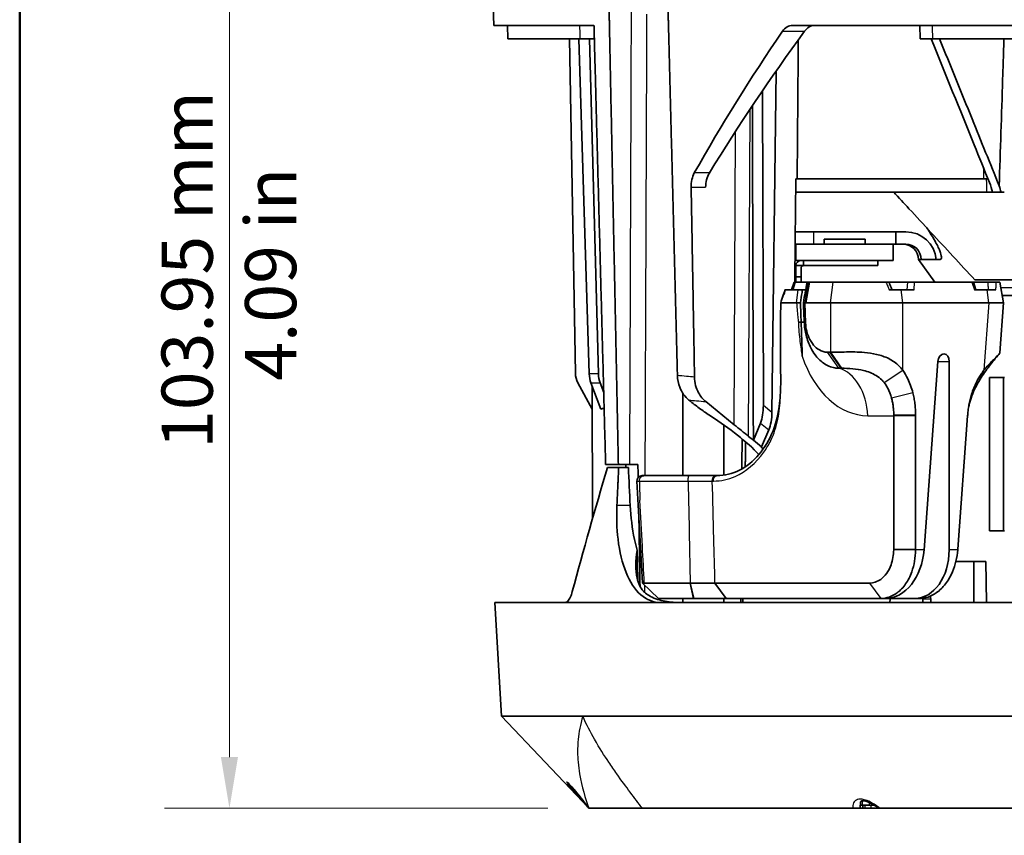
# Model space of a CAD drawing. Units: millimetres. Extents: x 14 to 1080, y -49 to 580.
# Drawn here: x 20 to 116, y 139 to 219 of the extents above; entities that cross this region are included whole.
import ezdxf

# ---------------------------------------------------------------- set-up
doc = ezdxf.new("R2010")
doc.units = ezdxf.units.MM
doc.header["$LTSCALE"] = 2
for name, color, linetype, lineweight in [('Border (ISO)', 7, 'Continuous', 50), ('Dimension (ISO)', 7, 'Continuous', 18), ('Visible (ISO)', 7, 'Continuous', 35), ('Visible Narrow (ISO)', 7, 'Continuous', 25)]:
    doc.layers.add(name, color=color, linetype=linetype, lineweight=lineweight)
doc.styles.add('Note Text (ISO)', font='arial.ttf')
doc.dimstyles.new('ISO FOR MARKETING', dxfattribs={"dimscale": 2, "dimtxt": 2.5, "dimasz": 2.5, "dimexe": 3.175, "dimexo": 2, "dimgap": 0.762, "dimtad": 1, "dimrnd": 1e-08, "dimdsep": 46, "dimtxsty": 'Note Text (ISO)', "dimcen": 0.09, "dimdle": 10, "dimclrd": 256, "dimclre": 256, "dimclrt": 256, "dimazin": 2, "dimtfac": 1.40208, "dimtdec": 1, "dimtmove": 0, "dimatfit": 3, "dimfxl": 1, "dimtolj": 1, "dimtzin": 0, "dimlwd": -1, "dimlwe": -1, "dimarcsym": 0})

# ---------------------------------------------------------------- blocks, each defined once
blk = doc.blocks.new('Borders Default Border')
at = {"layer": 'Border (ISO)', "flags": 128}
blk.add_lwpolyline([(10, 10), (10, 287), (410, 287), (410, 10), (10, 10)], dxfattribs=at)
blk = doc.blocks.new('*D6')
at = {"layer": 'Defpoints', "color": 0, "transparency": 16777216}
for p in [(40.493, 245.511), (171.221, 245.511), (75.606, 141.561)]:
    blk.add_point(p, dxfattribs=at)
at = {"layer": 'Dimension (ISO)', "transparency": 16777216}
for p, q in [((167.221, 245.511), (34.143, 245.511)), ((40.493, 146.561), (40.493, 240.511)), ((71.606, 141.561), (34.143, 141.561))]:
    blk.add_line(p, q, dxfattribs=at)
for points in [[(39.66, 240.511), (41.326, 240.511), (40.493, 245.511)], [(39.66, 146.561), (41.326, 146.561), (40.493, 141.561)]]:
    blk.add_solid(points, dxfattribs=at)
at = {"layer": 'Dimension (ISO)', "transparency": 16777216, "char_height": 5, "attachment_point": 1, "rotation": 90, "style": 'Note Text (ISO)'}
for s, insert in [('\\A1;103.95 mm', (33.86, 176.671)), ('\\A1;4.09 in', (42.017, 183.335))]:
    blk.add_mtext(s, dxfattribs=dict(at, insert=insert))

msp = doc.modelspace()

# ---------------------------------------------------------------- linework, layer by layer
at = {"layer": 'Visible (ISO)'}
for p, q in [((66.31, 218.061), (65.721, 240.561)), ((76.11, 218.061), (66.31, 218.061)), ((67.683, 216.761), (67.66, 218.061)), ((257.119, 218.061), (95.508, 218.061)), ((107.97, 216.761), (107.938, 218.061)), ((74.719, 216.761), (67.683, 216.761)), ((73.712, 216.761), (74.288, 184.062)), ((75.644, 184.01), (74.624, 216.761)), ((74.719, 216.761), (76.144, 216.761)), ((75.656, 216.761), (76.549, 184.01)), ((107.97, 216.761), (109.214, 216.761)), ((251.962, 216.761), (109.214, 216.761)), ((109.871, 216.76), (109.872, 216.761)), ((109.871, 216.76), (109.871, 216.761)), ((96.059, 214.985), (95.955, 203.061)), ((93.894, 213.595), (93.496, 180.243)), ((92.56, 211.661), (92.659, 180.924)), ((95.829, 203.061), (95.955, 203.061)), ((114.167, 203.061), (95.955, 203.061)), ((114.167, 203.061), (114.602, 203.061)), ((114.468, 201.761), (95.816, 201.761)), ((114.468, 201.761), (115.06, 201.761)), ((115.06, 201.761), (115.883, 201.761)), ((115.883, 201.761), (116.198, 201.761)), ((108.621, 198.273), (108.684, 198.182)), ((95.776, 197.882), (97.588, 197.882)), ((97.588, 197.882), (105.588, 197.882)), ((105.588, 197.882), (105.588, 196.682)), ((106.584, 197.882), (105.588, 197.882)), ((95.838, 196.682), (95.764, 196.682)), ((95.838, 196.682), (95.838, 195.082)), ((105.338, 196.682), (95.838, 196.682)), ((102.588, 197.182), (98.588, 197.182)), ((98.588, 196.682), (98.588, 197.182)), ((102.588, 196.682), (102.588, 197.182)), ((105.338, 196.682), (105.588, 196.682)), ((105.338, 196.682), (105.338, 195.082)), ((105.588, 196.682), (106.584, 196.682)), ((105.338, 195.082), (95.838, 195.082)), ((95.838, 193.482), (95.838, 194.582)), ((96.588, 194.582), (95.838, 194.582)), ((96.338, 194.332), (96.338, 193.482)), ((96.588, 195.082), (96.588, 194.582)), ((103.838, 194.582), (96.588, 194.582)), ((103.838, 195.082), (103.838, 194.582)), ((107.806, 195.182), (108.077, 195.182)), ((109.402, 192.962), (107.806, 195.182)), ((108.077, 195.182), (109.907, 195.182)), ((96.338, 193.482), (95.838, 193.482)), ((95.838, 193.482), (95.838, 192.962)), ((96.338, 193.482), (96.338, 192.962)), ((95.42, 192.212), (95.655, 192.962)), ((95.655, 192.962), (95.801, 192.962)), ((95.801, 192.962), (96.927, 192.962)), ((97.042, 192.962), (96.927, 192.962)), ((97.042, 192.962), (97.188, 192.962)), ((99.462, 192.962), (97.188, 192.962)), ((104.639, 192.962), (99.462, 192.962)), ((104.938, 192.962), (104.639, 192.962)), ((104.938, 192.962), (106.735, 192.962)), ((106.735, 192.962), (107.427, 192.962)), ((113.04, 192.962), (107.427, 192.962)), ((113.04, 192.962), (113.186, 192.962)), ((113.421, 192.212), (113.186, 192.962)), ((113.186, 192.962), (114.599, 192.962)), ((113.332, 193.182), (123.108, 193.182)), ((115.389, 192.962), (114.599, 192.962)), ((115.772, 192.962), (115.389, 192.962)), ((115.773, 192.962), (116.126, 190.962)), ((94.839, 192.212), (94.765, 192.212)), ((96.051, 192.212), (94.839, 192.212)), ((96.475, 192.212), (96.051, 192.212)), ((96.793, 192.212), (96.475, 192.212)), ((106.119, 192.212), (105.517, 192.212)), ((107.381, 192.212), (106.119, 192.212)), ((114.537, 192.212), (113.275, 192.212)), ((115.045, 192.212), (114.537, 192.212)), ((116.003, 191.661), (126.348, 191.661)), ((94.352, 190.962), (95.897, 190.962)), ((94.352, 190.962), (95.897, 190.962)), ((96.281, 190.962), (95.897, 190.962)), ((95.897, 190.962), (96.281, 190.962)), ((96.708, 190.962), (96.569, 190.962)), ((96.569, 190.962), (96.697, 190.962)), ((99.215, 190.962), (96.708, 190.962)), ((96.78, 188.983), (96.708, 190.962)), ((96.844, 190.962), (99.215, 190.962)), ((99.215, 190.962), (106.276, 190.962)), ((106.276, 190.962), (99.215, 190.962)), ((114.694, 190.962), (106.276, 190.962)), ((106.276, 190.962), (114.694, 190.962)), ((114.694, 190.962), (116.126, 190.962)), ((116.126, 190.962), (114.694, 190.962)), ((116.126, 190.962), (115.763, 186.068)), ((96.653, 189.061), (96.344, 189.061)), ((99.156, 186.121), (98.921, 186.121)), ((110.295, 185.962), (110.302, 185.962)), ((108.353, 166.801), (109.718, 185.218)), ((110.823, 185.218), (110.811, 166.801)), ((100.026, 184.559), (100.261, 184.559)), ((75.932, 180.566), (74.536, 183.123)), ((75.814, 183.123), (76.775, 180.561)), ((75.95, 169.792), (75.928, 182.82)), ((77.059, 182.198), (76.716, 183.123)), ((114.764, 168.661), (114.764, 183.661)), ((114.764, 183.661), (116.126, 183.661)), ((116.126, 183.661), (116.221, 183.661)), ((116.126, 168.661), (116.126, 183.661)), ((84.783, 174.062), (84.783, 182.114)), ((85.564, 181.298), (85.38, 181.447)), ((87.035, 181.292), (89.82, 179.028)), ((76.775, 180.561), (76.787, 180.561)), ((105.402, 179.914), (105.393, 166.879)), ((107.517, 166.879), (107.526, 179.914)), ((107.526, 179.914), (107.526, 179.992)), ((112.618, 179.914), (111.652, 166.879)), ((112.624, 179.992), (112.618, 179.914)), ((88.783, 174.109), (88.783, 179.032)), ((92.374, 179.198), (91.694, 177.515)), ((92.481, 176.875), (93.185, 178.538)), ((91.694, 177.515), (91.683, 177.515)), ((91.694, 177.515), (92.481, 176.875)), ((92.422, 176.875), (92.481, 176.875)), ((78.491, 175.161), (77.246, 175.161)), ((78.491, 175.161), (79.58, 175.161)), ((79.58, 175.161), (80.404, 175.161)), ((77.427, 174.861), (78.52, 174.861)), ((78.52, 174.861), (79.476, 174.861)), ((80.833, 163.56), (80.311, 173.536)), ((81.025, 174.062), (80.81, 174.062)), ((85.423, 174.062), (81.025, 174.062)), ((88.022, 174.062), (85.423, 174.062)), ((88.129, 174.062), (88.022, 174.062)), ((114.764, 168.661), (116.126, 168.661)), ((116.126, 168.661), (116.221, 168.661)), ((113.21, 165.661), (111.466, 165.661)), ((114.397, 165.661), (113.21, 165.661)), ((113.219, 161.661), (113.21, 165.661)), ((114.463, 161.661), (114.397, 165.661)), ((80.833, 163.56), (81.026, 163.56)), ((82.412, 162.062), (80.833, 163.56)), ((81.026, 163.56), (85.506, 163.56)), ((103.021, 163.56), (87.932, 163.56)), ((73.266, 161.661), (66.41, 161.661)), ((67.089, 150.561), (66.41, 161.661)), ((82.618, 161.661), (73.266, 161.661)), ((85.845, 162.062), (82.412, 162.062)), ((126.472, 161.661), (82.618, 161.661)), ((84.783, 161.661), (84.783, 162.062)), ((85.845, 162.062), (85.853, 162.062)), ((85.853, 162.062), (89.022, 162.062)), ((88.783, 161.661), (88.783, 162.062)), ((89.022, 162.062), (89.038, 162.062)), ((89.038, 162.062), (104.127, 162.062)), ((104.127, 162.062), (104.616, 162.062)), ((107.422, 162.062), (104.616, 162.062)), ((105.018, 161.661), (105.032, 162.038)), ((107.422, 162.062), (107.911, 162.062)), ((108.243, 161.661), (108.242, 162.038)), ((109.02, 161.661), (109.006, 162.038)), ((75.606, 141.561), (67.089, 150.561)), ((67.089, 150.561), (75.015, 150.561)), ((75.015, 150.561), (131.371, 150.561)), ((75.606, 141.561), (80.84, 141.561)), ((80.84, 141.561), (101.387, 141.561)), ((101.387, 141.561), (102.103, 141.561)), ((102.381, 141.561), (102.103, 141.561)), ((102.127, 141.861), (102.303, 141.861)), ((103.005, 141.861), (102.303, 141.861)), ((102.382, 141.561), (102.377, 141.861)), ((102.382, 141.561), (102.381, 141.561)), ((102.382, 141.561), (102.389, 141.561)), ((102.595, 141.561), (102.389, 141.561)), ((102.595, 141.561), (103.194, 141.561)), ((103.005, 141.861), (103.498, 141.861)), ((103.931, 141.561), (103.194, 141.561)), ((103.931, 141.561), (104.047, 141.561)), ((104.047, 141.561), (126.383, 141.561))]:
    msp.add_line(p, q, dxfattribs=at)
for centre, radius, start, end in [((106.306, 195.182), 1.5, 0, 90), ((96.338, 194.582), 0.5, 90, 180), ((80.81, 173.562), 0.5, 90, 183)]:
    msp.add_arc(centre, radius, start, end, dxfattribs=at)
for centre, major_axis, ratio, start_param, end_param in [((172.575, 196.745), (90.733, 89.209), 0.577212, 1.899827, 2.034937), ((169.882, 191.405), (-89.695, -88.188), 0.577212, 4.985402, 5.123302), ((106.584, 194.889), (0, 2.992), 0.995725, 4.810257, 6.283185), ((106.584, 195.182), (0, 1.5), 0.995725, 4.712389, 6.283185), ((110.265, 185.177), (0.057, 0.784), 0.69875, 0.051146, 1.569582), ((110.273, 185.177), (0.057, 0.784), 0.69875, 4.815894, 6.334331), ((76.244, 184.097), (0.025, -2), 0.978141, 4.717528, 5.208686), ((76.981, 184.097), (0.007, -2), 0.669126, 4.753665, 5.218643), ((77.887, 184.097), (-0.007, -2), 0.669126, 4.758379, 5.223358), ((91.658, 180.942), (0.018, -2.458), 0.406777, 0.778853, 1.560679), ((79.729, 173.839), (2.942, -6.722), 0.356175, 3.019367, 3.141347), ((92.496, 180.261), (-0.026, -2.428), 0.411768, 0.786279, 1.568105), ((86.805, 177.877), (-6.91, 4.602), 0.249752, 3.991636, 4.773398), ((85.42, 214.016), (-3.408, -520.658), 0.01039, 1.495328, 1.500969), ((163.3, 160.987), (-64.107, -195.924), 0.417743, 4.778012, 4.839447), ((138.04, 1326.753), (66.51, -2534.264), 0.039288, 5.183199, 5.184849), ((104.8, 167.062), (-0.372, -4.993), 0.711542, 0.053021, 1.571458), ((107.239, 167.062), (0.372, -4.993), 0.711542, 6.230164, 7.7486), ((85.42, 214.016), (-3.408, -520.658), 0.01039, 1.470139, 1.470913), ((105.798, 162.011), (0.041, 1), 0.76552, 1.551012, 1.575762), ((107.475, 162.011), (0.041, 1), 0.76552, 4.769714, 4.815798), ((108.241, 162.011), (-0.041, 1), 0.76552, 4.707423, 4.958863)]:
    msp.add_ellipse(centre, major_axis=major_axis, ratio=ratio, start_param=start_param, end_param=end_param, dxfattribs=at)
for points, weights in [([(77.474, 225.152), (77.546, 221.603), (77.618, 218.061)], [1.00001627569, 1.00001921527, 1.0000214023]), ([(83.387, 218.061), (83.297, 221.603), (83.206, 225.152)], [1.00002140229, 1.00001921527, 1.00001627569]), ([(77.618, 218.061), (77.631, 217.411), (77.644, 216.761)], [1.0000214023, 1.00002180372, 1.00002217978]), ([(83.421, 216.761), (83.404, 217.411), (83.387, 218.061)], [1.00002217978, 1.00002180371, 1.00002140229]), ([(77.644, 216.761), (78.07, 195.851), (78.491, 175.161)], [1.00002217978, 1.00003427975, 1.00002013361]), ([(84.263, 183.832), (83.844, 200.228), (83.421, 216.761)], [1.00002490527, 1.00003174733, 1.00002217978]), ([(85.603, 202.239), (85.768, 192.94), (85.932, 183.684)], [1.00002550497, 1.00002673527, 1.00002310256]), ([(79.217, 174.861), (79.213, 175.011), (79.209, 175.161)], [1.0000000892, 1.00000004527, 1]), ([(78.35, 171.138), (78.435, 173.003), (78.52, 174.861)], [1.76922085662, 1.77005300507, 1.77088345141])]:
    msp.add_rational_spline(points, weights, degree=2, dxfattribs=at)
msp.add_rational_spline([(77.246, 175.161), (76.698, 195.855), (76.144, 216.761), (76.127, 217.411), (76.11, 218.061)], [1.00001872254, 1.00003188333, 1.00002063312, 1.0000202834, 1.00001991009], degree=2, knots=[2.037004, 2.037004, 2.037004, 6.200264, 6.200264, 6.329682, 6.329682, 6.329682], dxfattribs=at)
for points, knots in [([(95.508, 218.061), (95.333, 218.061), (95.148, 218.014), (94.807, 217.815), (94.65, 217.662), (94.528, 217.483), (94.527, 217.483), (94.527, 217.482)], [0.9197729, 0.9197729, 0.9197729, 0.9197729, 0.9954133, 0.9954133, 1.0723399, 1.0723399, 1.072671, 1.072671, 1.072671, 1.072671]), ([(96.679, 217.482), (96.806, 217.655), (96.963, 217.803), (97.312, 218.008), (97.505, 218.06), (97.688, 218.061), (97.691, 218.061), (97.694, 218.061)], [0.7664607, 0.7664607, 0.7664607, 0.7664607, 0.8409866, 0.8409866, 0.9187658, 0.9187658, 0.9200833, 0.9200833, 0.9200833, 0.9200833]), ([(114.745, 202.708), (114.248, 203.936), (113.751, 205.163), (111.853, 209.846), (110.452, 213.304), (109.051, 216.761)], [0.739542, 0.739542, 0.739542, 0.739542, 1.175403, 1.175403, 2.405484, 2.405484, 2.405484, 2.405484]), ([(115.701, 202.375), (114.817, 204.557), (113.931, 206.742), (111.991, 211.53), (110.931, 214.147), (109.871, 216.76)], [-2.058283, -2.058283, -2.058283, -2.058283, -1.28351, -1.28351, -0.355392, -0.355392, -0.355392, -0.355392]), ([(116.159, 216.761), (116.109, 215.143), (116.066, 213.744), (115.928, 209.381), (115.813, 205.795), (115.701, 202.375)], [0.885101, 0.885101, 0.885101, 0.885101, 1.231887, 1.231887, 2.498955, 2.498955, 2.498955, 2.498955]), ([(91.683, 177.515), (91.653, 187.584), (91.622, 197.662), (91.589, 208.558), (91.586, 209.385), (91.583, 210.213)], [-6.036551, -6.036551, -6.036551, -6.036551, -3.015608, -3.015608, -2.767401, -2.767401, -2.767401, -2.767401]), ([(85.913, 203.642), (85.913, 203.641), (85.912, 203.64), (85.812, 203.462), (85.728, 203.237), (85.622, 202.749), (85.599, 202.486), (85.603, 202.239)], [0.4536318, 0.4536318, 0.4536318, 0.4536318, 0.4539999, 0.4539999, 0.5293968, 0.5293968, 0.6035041, 0.6035041, 0.6035041, 0.6035041]), ([(87.013, 202.239), (87.019, 202.483), (87.054, 202.743), (87.18, 203.228), (87.274, 203.453), (87.383, 203.634), (87.385, 203.638), (87.387, 203.642)], [0.0022038, 0.0022038, 0.0022038, 0.0022038, 0.0753582, 0.0753582, 0.1507165, 0.1507165, 0.1522898, 0.1522898, 0.1522898, 0.1522898]), ([(113.332, 193.182), (112.615, 193.956), (111.899, 194.73), (110.466, 196.279), (109.75, 197.053), (109.034, 197.827), (108.318, 198.601), (107.602, 199.374), (106.389, 200.686), (105.891, 201.224), (105.394, 201.761)], [-1.303277, -1.303277, -1.303277, -1.303277, -0.977317, -0.977317, -0.651356, -0.651356, -0.651356, -0.325678, -0.325678, -0.099238, -0.099238, -0.099238, -0.099238]), ([(109.907, 195.182), (109.915, 195.182), (109.923, 195.182), (110.017, 195.196), (110.061, 195.28), (110.045, 195.577), (109.986, 195.788), (109.788, 196.3), (109.618, 196.652), (109.193, 197.407), (108.939, 197.809), (108.684, 198.182)], [-0.5068631, -0.5068631, -0.5068631, -0.5068631, -0.4970267, -0.4970267, -0.3862418, -0.3862418, -0.2754568, -0.2754568, -0.1377284, -0.1377284, 0, 0, 0, 0]), ([(96.588, 194.582), (96.557, 194.582), (96.524, 194.576), (96.463, 194.551), (96.436, 194.533), (96.39, 194.488), (96.37, 194.459), (96.344, 194.396), (96.338, 194.363), (96.338, 194.332)], [0.08081778, 0.08081778, 0.08081778, 0.08081778, 0.09015855, 0.09015855, 0.09949933, 0.09949933, 0.10998352, 0.10998352, 0.12046771, 0.12046771, 0.12046771, 0.12046771]), ([(96.569, 190.962), (96.629, 191.296), (96.689, 191.629), (96.808, 192.295), (96.867, 192.629), (96.927, 192.962)], [0, 0, 0, 0, 0.1016153, 0.1016153, 0.2032822, 0.2032822, 0.2032822, 0.2032822]), ([(105.227, 192.212), (105.208, 192.262), (105.189, 192.313), (105.151, 192.413), (105.132, 192.463), (105.094, 192.563), (105.074, 192.613), (105.036, 192.713), (105.016, 192.763), (104.977, 192.863), (104.958, 192.912), (104.938, 192.962)], [0.12360435, 0.12360435, 0.12360435, 0.12360435, 0.13954545, 0.13954545, 0.15548655, 0.15548655, 0.17142765, 0.17142765, 0.18736876, 0.18736876, 0.20330986, 0.20330986, 0.20330986, 0.20330986]), ([(94.391, 191.095), (94.433, 191.234), (94.479, 191.371), (94.615, 191.739), (94.707, 191.971), (94.765, 192.212)], [0.0138311, 0.0138311, 0.0138311, 0.0138311, 0.0572759, 0.0572759, 0.1316453, 0.1316453, 0.1316453, 0.1316453]), ([(96.281, 190.962), (96.333, 191.295), (96.385, 191.629), (96.45, 192.046), (96.462, 192.129), (96.475, 192.212)], [-0.2028725, -0.2028725, -0.2028725, -0.2028725, -0.1014449, -0.1014449, -0.0760773, -0.0760773, -0.0760773, -0.0760773]), ([(115.045, 192.212), (115.076, 192.212), (115.107, 192.212), (115.227, 192.212), (115.31, 192.212), (115.385, 192.212)], [-0.67210926, -0.67210926, -0.67210926, -0.67210926, -0.65560106, -0.65560106, -0.60596999, -0.60596999, -0.60596999, -0.60596999]), ([(96.569, 190.962), (96.586, 190.596), (96.602, 190.227), (96.63, 189.593), (96.642, 189.328), (96.654, 189.061)], [-1.335574, -1.335574, -1.335574, -1.335574, -1.2251282, -1.2251282, -1.1468666, -1.1468666, -1.1468666, -1.1468666]), ([(96.075, 189.036), (96.076, 189.036), (96.076, 189.036), (96.128, 189.041), (96.176, 189.045), (96.266, 189.054), (96.307, 189.057), (96.344, 189.061)], [-0.00020349, -0.00020349, -0.00020349, -0.00020349, 0, 0, 0.02173458, 0.02173458, 0.0436908, 0.0436908, 0.0436908, 0.0436908]), ([(96.461, 185.74), (96.437, 186.405), (96.414, 187.061), (96.375, 188.202), (96.361, 188.609), (96.344, 189.061)], [-0.3451796, -0.3451796, -0.3451796, -0.3451796, -0.1601129, -0.1601129, -0.0198806, -0.0198806, -0.0198806, -0.0198806]), ([(96.654, 189.061), (96.67, 188.626), (96.731, 188.192), (96.944, 187.337), (97.1, 186.918), (97.419, 186.303), (97.557, 186.082), (97.709, 185.879), (97.948, 185.56), (98.217, 185.292), (98.866, 184.823), (99.257, 184.655), (99.776, 184.57), (99.901, 184.559), (100.026, 184.559)], [-0.6864514, -0.6864514, -0.6864514, -0.6864514, -0.5599255, -0.5599255, -0.4265718, -0.4265718, -0.3432257, -0.3432257, -0.3432257, -0.2124039, -0.2124039, -0.0509372, -0.0509372, 0, 0, 0, 0]), ([(98.921, 186.121), (98.842, 186.121), (98.762, 186.128), (98.433, 186.182), (98.186, 186.288), (97.774, 186.585), (97.603, 186.756), (97.452, 186.958), (97.355, 187.087), (97.267, 187.228), (97.065, 187.619), (96.965, 187.885), (96.83, 188.429), (96.791, 188.706), (96.78, 188.983)], [0, 0, 0, 0, 0.0509372, 0.0509372, 0.2124039, 0.2124039, 0.3432257, 0.3432257, 0.3432257, 0.4265718, 0.4265718, 0.5599255, 0.5599255, 0.6864514, 0.6864514, 0.6864514, 0.6864514]), ([(99.212, 186.121), (99.203, 186.121), (99.193, 186.121), (99.175, 186.121), (99.165, 186.121), (99.156, 186.121)], [2.11069396, 2.11069396, 2.11069396, 2.11069396, 2.114678969, 2.114678969, 2.118663978, 2.118663978, 2.118663978, 2.118663978]), ([(106.272, 184.359), (106.161, 184.514), (106.04, 184.656), (105.632, 185.062), (105.294, 185.304), (104.534, 185.684), (104.123, 185.818), (103.722, 185.912), (103.324, 186.004), (102.917, 186.061), (101.892, 186.152), (101.296, 186.153), (100.16, 186.138), (99.639, 186.122), (99.212, 186.121)], [1.4261901, 1.4261901, 1.4261901, 1.4261901, 1.476846, 1.476846, 1.5741118, 1.5741118, 1.6732106, 1.6732106, 1.6732106, 1.7715295, 1.7715295, 1.9288396, 1.9288396, 2.110694, 2.110694, 2.110694, 2.110694]), ([(115.684, 185.933), (115.356, 185.546), (115.033, 185.159), (114.413, 184.361), (114.109, 183.941), (113.846, 183.494)], [0, 0, 0, 0, 0.1548629, 0.1548629, 0.3105871, 0.3105871, 0.3105871, 0.3105871]), ([(115.763, 186.068), (115.761, 186.032), (115.727, 185.979), (115.653, 185.898), (115.565, 185.801), (115.418, 185.662), (114.998, 185.251), (114.719, 184.97), (114.355, 184.544), (114.28, 184.453), (114.205, 184.359)], [-0.6912771, -0.6912771, -0.6912771, -0.6912771, -0.6124948, -0.6124948, -0.6124948, -0.5194413, -0.5194413, -0.3997626, -0.3997626, -0.3689571, -0.3689571, -0.3689571, -0.3689571]), ([(84.263, 183.832), (84.273, 183.441), (84.349, 183.055), (84.583, 182.447), (84.709, 182.213), (85.01, 181.791), (85.185, 181.604), (85.38, 181.447)], [0, 0, 0, 0, 0.1173231, 0.1173231, 0.1993569, 0.1993569, 0.2814237, 0.2814237, 0.2814237, 0.2814237]), ([(100.261, 184.559), (100.268, 184.559), (100.275, 184.559), (100.288, 184.559), (100.295, 184.559), (100.302, 184.559)], [-2.118663978, -2.118663978, -2.118663978, -2.118663978, -2.114678969, -2.114678969, -2.11069396, -2.11069396, -2.11069396, -2.11069396]), ([(100.302, 184.559), (100.612, 184.558), (100.989, 184.543), (101.74, 184.468), (102.106, 184.413), (102.67, 184.276), (102.88, 184.212), (103.08, 184.135), (103.281, 184.057), (103.481, 183.962), (103.87, 183.721), (104.055, 183.577), (104.304, 183.332), (104.382, 183.245), (104.459, 183.148)], [-2.110694, -2.110694, -2.110694, -2.110694, -1.9288396, -1.9288396, -1.7715295, -1.7715295, -1.6732106, -1.6732106, -1.6732106, -1.5741118, -1.5741118, -1.476846, -1.476846, -1.4261901, -1.4261901, -1.4261901, -1.4261901]), ([(107.262, 182.156), (107.139, 182.638), (106.973, 183.097), (106.624, 183.82), (106.457, 184.103), (106.272, 184.359)], [1.2277572, 1.2277572, 1.2277572, 1.2277572, 1.3422354, 1.3422354, 1.4261901, 1.4261901, 1.4261901, 1.4261901]), ([(114.205, 184.359), (113.96, 184.053), (113.741, 183.71), (113.354, 182.969), (113.187, 182.572), (113.05, 182.156)], [-0.3689571, -0.3689571, -0.3689571, -0.3689571, -0.2684936, -0.2684936, -0.16803, -0.16803, -0.16803, -0.16803]), ([(87.035, 181.292), (86.756, 181.519), (86.519, 181.807), (86.21, 182.369), (86.111, 182.618), (85.974, 183.141), (85.937, 183.411), (85.932, 183.684)], [0, 0, 0, 0, 0.118409, 0.118409, 0.2004202, 0.2004202, 0.2823146, 0.2823146, 0.2823146, 0.2823146]), ([(88.129, 174.062), (88.878, 174.062), (89.629, 174.245), (91.011, 174.949), (91.662, 175.471), (92.771, 176.771), (93.257, 177.553), (93.922, 179.253), (94.124, 180.182), (94.316, 181.831), (94.355, 182.552), (94.351, 183.273)], [0, 0, 0, 0, 0.331869, 0.331869, 0.655931, 0.655931, 0.969758, 0.969758, 1.264508, 1.264508, 1.481527, 1.481527, 1.481527, 1.481527]), ([(104.459, 183.148), (104.587, 182.989), (104.707, 182.807), (104.962, 182.322), (105.087, 182), (105.181, 181.646)], [-1.4261901, -1.4261901, -1.4261901, -1.4261901, -1.3422354, -1.3422354, -1.2277572, -1.2277572, -1.2277572, -1.2277572]), ([(112.95, 181.646), (113.054, 181.951), (113.173, 182.233), (113.414, 182.736), (113.534, 182.957), (113.644, 183.148)], [0.16803, 0.16803, 0.16803, 0.16803, 0.2684936, 0.2684936, 0.3689571, 0.3689571, 0.3689571, 0.3689571]), ([(113.644, 183.148), (113.677, 183.207), (113.71, 183.263), (113.778, 183.379), (113.813, 183.438), (113.846, 183.494)], [0.36895713, 0.36895713, 0.36895713, 0.36895713, 0.39976262, 0.39976262, 0.43622774, 0.43622774, 0.43622774, 0.43622774]), ([(107.526, 179.992), (107.526, 180.178), (107.521, 180.363), (107.499, 180.731), (107.482, 180.914), (107.46, 181.096), (107.438, 181.277), (107.41, 181.456), (107.344, 181.81), (107.306, 181.985), (107.262, 182.156)], [-1.5184364, -1.5184364, -1.5184364, -1.5184364, -1.4325948, -1.4325948, -1.3467531, -1.3467531, -1.3467531, -1.2609115, -1.2609115, -1.1750698, -1.1750698, -1.1750698, -1.1750698]), ([(113.05, 182.156), (112.994, 181.985), (112.942, 181.81), (112.849, 181.456), (112.808, 181.277), (112.773, 181.096), (112.737, 180.914), (112.707, 180.731), (112.657, 180.363), (112.638, 180.178), (112.624, 179.992)], [1.1750698, 1.1750698, 1.1750698, 1.1750698, 1.2609115, 1.2609115, 1.3467531, 1.3467531, 1.3467531, 1.4325948, 1.4325948, 1.5184364, 1.5184364, 1.5184364, 1.5184364]), ([(87.531, 179.88), (87.182, 180.105), (86.841, 180.337), (86.182, 180.812), (85.864, 181.055), (85.564, 181.298)], [-0.2518908, -0.2518908, -0.2518908, -0.2518908, -0.1267604, -0.1267604, 0, 0, 0, 0]), ([(105.181, 181.646), (105.216, 181.516), (105.247, 181.383), (105.301, 181.113), (105.323, 180.976), (105.342, 180.838), (105.36, 180.699), (105.374, 180.559), (105.395, 180.277), (105.4, 180.135), (105.402, 179.992)], [1.1750698, 1.1750698, 1.1750698, 1.1750698, 1.2609115, 1.2609115, 1.3467531, 1.3467531, 1.3467531, 1.4325948, 1.4325948, 1.5184364, 1.5184364, 1.5184364, 1.5184364]), ([(112.714, 180.767), (112.719, 180.79), (112.724, 180.814), (112.728, 180.838), (112.757, 180.976), (112.79, 181.113), (112.864, 181.383), (112.905, 181.516), (112.95, 181.646)], [-1.3614201, -1.3614201, -1.3614201, -1.3614201, -1.3467531, -1.3467531, -1.3467531, -1.2609115, -1.2609115, -1.1750698, -1.1750698, -1.1750698, -1.1750698]), ([(105.402, 179.992), (105.402, 179.979), (105.402, 179.966), (105.402, 179.94), (105.402, 179.927), (105.402, 179.914)], [-1.212907587, -1.212907587, -1.212907587, -1.212907587, -1.20898239, -1.20898239, -1.205057193, -1.205057193, -1.205057193, -1.205057193]), ([(89.82, 179.028), (90.054, 178.839), (90.289, 178.649), (90.756, 178.271), (90.989, 178.083), (91.221, 177.895)], [-0.1973906, -0.1973906, -0.1973906, -0.1973906, -0.0982729, -0.0982729, 0, 0, 0, 0]), ([(82.618, 161.661), (81.948, 161.661), (81.273, 161.911), (80.102, 162.93), (79.608, 163.703), (78.883, 165.489), (78.605, 166.62), (78.332, 168.913), (78.3, 170.045), (78.35, 171.138)], [1.526933, 1.526933, 1.526933, 1.526933, 1.902836, 1.902836, 2.281964, 2.281964, 2.662004, 2.662004, 2.985548, 2.985548, 2.985548, 2.985548]), ([(79.649, 171.138), (79.7, 170.036), (79.838, 168.892), (80.141, 167.466), (80.228, 167.114), (80.323, 166.775)], [0.050461, 0.050461, 0.050461, 0.050461, 0.3761074, 0.3761074, 0.4864401, 0.4864401, 0.4864401, 0.4864401]), ([(81.048, 162.661), (81.011, 162.698), (80.975, 162.735), (80.622, 163.132), (80.422, 163.577), (80.131, 164.812), (80.176, 165.748), (80.323, 166.775)], [4.4454421, 4.4454421, 4.4454421, 4.4454421, 4.4690832, 4.4690832, 4.6885185, 4.6885185, 5.0615931, 5.0615931, 5.0615931, 5.0615931]), ([(105.393, 166.824), (105.387, 166.303), (105.296, 165.791), (105.019, 165.035), (104.875, 164.76), (104.705, 164.521), (104.534, 164.283), (104.337, 164.082), (103.786, 163.687), (103.406, 163.56), (103.021, 163.56)], [-1.502771, -1.502771, -1.502771, -1.502771, -1.055826, -1.055826, -0.759218, -0.759218, -0.759218, -0.462611, -0.462611, 0, 0, 0, 0]), ([(104.127, 162.062), (104.686, 162.062), (105.238, 162.25), (106.033, 162.831), (106.316, 163.125), (106.56, 163.473), (106.803, 163.821), (107.007, 164.223), (107.395, 165.318), (107.517, 166.056), (107.517, 166.801)], [0, 0, 0, 0, 0.462611, 0.462611, 0.759218, 0.759218, 0.759218, 1.055826, 1.055826, 1.502771, 1.502771, 1.502771, 1.502771]), ([(105.393, 166.879), (105.393, 166.87), (105.393, 166.861), (105.393, 166.842), (105.393, 166.833), (105.393, 166.824)], [-1.51843645, -1.51843645, -1.51843645, -1.51843645, -1.51060384, -1.51060384, -1.50277124, -1.50277124, -1.50277124, -1.50277124]), ([(107.517, 166.801), (107.517, 166.814), (107.517, 166.827), (107.517, 166.853), (107.517, 166.866), (107.517, 166.879)], [1.50277124, 1.50277124, 1.50277124, 1.50277124, 1.51060384, 1.51060384, 1.51843645, 1.51843645, 1.51843645, 1.51843645]), ([(111.646, 166.801), (111.591, 166.056), (111.415, 165.318), (110.947, 164.223), (110.714, 163.821), (110.446, 163.473), (110.177, 163.125), (109.872, 162.831), (109.035, 162.25), (108.47, 162.062), (107.911, 162.062)], [-1.502771, -1.502771, -1.502771, -1.502771, -1.055826, -1.055826, -0.759218, -0.759218, -0.759218, -0.462611, -0.462611, 0, 0, 0, 0]), ([(111.652, 166.879), (111.651, 166.866), (111.65, 166.853), (111.648, 166.827), (111.647, 166.814), (111.646, 166.801)], [-1.51843645, -1.51843645, -1.51843645, -1.51843645, -1.51060384, -1.51060384, -1.50277124, -1.50277124, -1.50277124, -1.50277124]), ([(85.518, 163.56), (85.516, 163.56), (85.514, 163.56), (85.51, 163.56), (85.508, 163.56), (85.506, 163.56)], [-2.132811362, -2.132811362, -2.132811362, -2.132811362, -2.131774274, -2.131774274, -2.130737186, -2.130737186, -2.130737186, -2.130737186]), ([(87.916, 163.56), (87.751, 163.56), (87.575, 163.56), (87.204, 163.56), (87.01, 163.56), (86.807, 163.56), (86.604, 163.56), (86.395, 163.56), (85.964, 163.56), (85.743, 163.56), (85.518, 163.56)], [-0.281088, -0.281088, -0.281088, -0.281088, -0.210816, -0.210816, -0.140544, -0.140544, -0.140544, -0.070272, -0.070272, 0, 0, 0, 0]), ([(87.932, 163.56), (87.929, 163.56), (87.927, 163.56), (87.921, 163.56), (87.919, 163.56), (87.916, 163.56)], [1.079790617, 1.079790617, 1.079790617, 1.079790617, 1.080921398, 1.080921398, 1.08205218, 1.08205218, 1.08205218, 1.08205218]), ([(73.266, 161.661), (73.354, 161.662), (73.451, 161.708), (73.643, 161.902), (73.738, 162.054), (73.881, 162.369), (73.941, 162.538), (73.991, 162.724)], [0.9149125, 0.9149125, 0.9149125, 0.9149125, 0.9882572, 0.9882572, 1.0641838, 1.0641838, 1.1239597, 1.1239597, 1.1239597, 1.1239597]), ([(81.048, 162.661), (81.181, 162.545), (81.328, 162.438), (81.887, 162.098), (82.369, 161.927), (83.349, 161.725), (83.918, 161.673), (84.6, 161.662), (84.679, 161.661), (84.758, 161.661)], [1.6340212, 1.6340212, 1.6340212, 1.6340212, 1.7089485, 1.7089485, 1.8980097, 1.8980097, 2.0778112, 2.0778112, 2.1011796, 2.1011796, 2.1011796, 2.1011796]), ([(73.546, 144.059), (73.546, 144.059), (73.548, 144.058), (73.559, 144.048), (73.589, 144.02), (73.699, 143.91), (73.804, 143.796), (74.071, 143.494), (74.239, 143.296), (74.605, 142.851), (74.803, 142.603), (75.202, 142.093), (75.402, 141.832), (75.606, 141.561)], [0.676467, 0.676467, 0.676467, 0.676467, 0.6873335, 0.6873335, 0.745588, 0.745588, 0.8538655, 0.8538655, 0.9764992, 0.9764992, 1.0991328, 1.0991328, 1.2139748, 1.2139748, 1.2139748, 1.2139748]), ([(102.144, 142.069), (102.152, 142.157), (102.174, 142.207), (102.204, 142.251), (102.206, 142.26), (102.308, 142.284), (102.366, 142.29), (102.512, 142.279), (102.592, 142.265), (102.783, 142.214), (102.895, 142.173), (103.158, 142.058), (103.312, 141.976), (103.622, 141.786), (103.778, 141.678), (103.931, 141.561)], [0.0344542, 0.0344542, 0.0344542, 0.0344542, 0.1138339, 0.1138339, 0.1987373, 0.1987373, 0.2476754, 0.2476754, 0.2893707, 0.2893707, 0.3369088, 0.3369088, 0.3969158, 0.3969158, 0.4589713, 0.4589713, 0.4589713, 0.4589713])]:
    msp.add_open_spline(points, degree=3, knots=knots, dxfattribs=at)
for points, degree in [([(96.059, 214.985), (96.064, 215.545), (96.069, 216.102), (96.074, 216.654)], 3), ([(95.822, 202.374), (95.825, 202.603), (95.827, 202.832), (95.829, 203.061)], 3), ([(95.726, 192.962), (95.758, 196.1), (95.79, 199.237), (95.822, 202.374)], 3), ([(115.06, 201.761), (114.98, 202.074), (114.873, 202.394), (114.745, 202.708)], 3), ([(115.701, 202.375), (115.769, 202.169), (115.83, 201.965), (115.883, 201.761)], 3), ([(104.957, 192.212), (105.152, 192.212), (105.339, 192.212), (105.517, 192.212)], 3), ([(94.351, 183.273), (94.337, 185.836), (94.337, 188.399), (94.352, 190.962)], 3), ([(96.344, 189.061), (96.323, 189.704), (96.302, 190.339), (96.281, 190.962)], 3), ([(90.887, 174.929), (90.908, 176.143), (90.929, 177.357)], 2), ([(91.221, 177.895), (91.378, 177.768), (91.532, 177.641), (91.683, 177.515)], 3), ([(92.422, 176.875), (92.498, 176.807), (92.573, 176.739), (92.647, 176.672)], 3), ([(80.404, 175.161), (80.411, 174.735), (80.419, 174.309), (80.427, 173.883)], 3), ([(80.494, 170.038), (80.533, 167.774), (80.572, 165.509), (80.61, 163.244)], 3), ([(80.323, 166.775), (80.352, 165.751), (80.38, 164.728), (80.408, 163.706)], 3), ([(90.655, 161.661), (90.659, 161.862), (90.662, 162.062)], 2), ([(102.103, 141.561), (102.117, 141.734), (102.131, 141.905), (102.144, 142.069)], 3)]:
    msp.add_open_spline(points, degree=degree, dxfattribs=at)
at = {"layer": 'Visible Narrow (ISO)'}
for p, q in [((81.281, 217.876), (81.282, 218.061)), ((94.527, 217.482), (96.679, 217.482)), ((91.221, 177.895), (91.361, 209.879)), ((89.82, 179.028), (89.945, 207.717)), ((87.387, 203.642), (85.913, 203.642)), ((85.603, 202.239), (87.013, 202.239)), ((97.588, 196.682), (97.588, 197.882)), ((95.565, 192.212), (95.801, 192.962)), ((97.042, 192.962), (96.697, 190.962)), ((96.844, 190.962), (97.188, 192.962)), ((99.215, 190.962), (99.462, 192.962)), ((106.735, 192.962), (106.688, 192.212)), ((107.381, 192.212), (107.427, 192.962)), ((113.04, 192.962), (113.275, 192.212)), ((115.867, 192.43), (223.003, 192.43)), ((95.897, 190.962), (96.051, 192.212)), ((106.276, 190.962), (106.119, 192.212)), ((114.694, 190.962), (114.537, 192.212)), ((99.215, 190.962), (99.212, 186.121)), ((106.272, 184.359), (106.276, 190.962)), ((114.694, 190.962), (114.205, 184.359)), ((96.654, 189.061), (96.78, 188.983)), ((100.026, 184.559), (98.921, 186.121)), ((100.261, 184.559), (99.156, 186.121)), ((99.212, 186.121), (100.302, 184.559)), ((109.718, 185.218), (110.823, 185.218)), ((76.549, 184.01), (75.644, 184.01)), ((104.459, 183.148), (106.272, 184.359)), ((114.205, 184.359), (113.644, 183.148)), ((75.814, 183.123), (76.716, 183.123)), ((107.262, 182.156), (105.181, 181.646)), ((112.95, 181.646), (113.05, 182.156)), ((93.496, 180.243), (92.659, 180.924)), ((102.852, 179.914), (105.402, 179.914)), ((105.402, 179.992), (105.403, 179.992)), ((107.526, 179.914), (105.402, 179.914)), ((105.403, 179.992), (107.526, 179.992)), ((92.374, 179.198), (93.185, 178.538)), ((80.311, 173.536), (80.544, 173.536)), ((80.544, 173.536), (85.31, 173.536)), ((87.672, 173.536), (87.779, 173.536)), ((79.649, 171.138), (78.35, 171.138)), ((105.393, 166.879), (107.517, 166.879)), ((107.517, 166.801), (105.393, 166.824)), ((108.353, 166.801), (107.517, 166.801)), ((111.646, 166.801), (110.811, 166.801)), ((85.845, 162.062), (85.506, 163.56)), ((85.518, 163.56), (85.853, 162.062)), ((89.022, 162.062), (87.916, 163.56)), ((87.932, 163.56), (89.038, 162.062)), ((103.021, 163.56), (104.127, 162.062)), ((108.242, 162.038), (109.006, 162.038)), ((102.296, 142.28), (102.303, 141.861)), ((102.381, 141.561), (102.382, 141.6)), ((102.389, 141.561), (102.384, 141.861)), ((102.595, 141.561), (102.589, 141.861)), ((103.002, 142.126), (103.005, 141.861)), ((103.194, 141.561), (103.19, 141.861))]:
    msp.add_line(p, q, dxfattribs=at)
for centre, major_axis, ratio, start_param, end_param in [((102.509, 189.259), (-0.696, 9.332), 0.711542, 1.903834, 3.088571), ((99.354, 179.652), (0, 5), 0.700664, 4.764749, 6.090072), ((88.276, 245.012), (-2.439, -119.866), 0.065281, 5.352594, 5.372287)]:
    msp.add_ellipse(centre, major_axis=major_axis, ratio=ratio, start_param=start_param, end_param=end_param, dxfattribs=at)
for points in [[(79.744, 221.024), (79.741, 220.036), (79.737, 219.049), (79.733, 218.061)], [(81.282, 218.061), (81.283, 218.432), (81.285, 218.802), (81.286, 219.172)], [(79.733, 218.061), (79.732, 217.628), (79.73, 217.195), (79.729, 216.761)], [(81.277, 216.761), (81.278, 217.133), (81.28, 217.504), (81.281, 217.876)], [(114.146, 204.187), (114.153, 203.812), (114.16, 203.437), (114.167, 203.061)], [(81.068, 162.643), (81.069, 162.874), (81.07, 163.104), (81.071, 163.335)]]:
    msp.add_open_spline(points, degree=3, dxfattribs=at)
for points, knots in [([(74.708, 218.061), (74.709, 217.845), (74.711, 217.628), (74.713, 217.412), (74.715, 217.195), (74.717, 216.978), (74.719, 216.761)], [0.310203, 0.310203, 0.310203, 0.310203, 0.3751876, 0.3751876, 0.3751876, 0.4402498, 0.4402498, 0.4402498, 0.4402498]), ([(109.214, 216.761), (109.208, 216.978), (109.203, 217.195), (109.197, 217.412), (109.191, 217.628), (109.186, 217.845), (109.18, 218.061)], [0.3100992, 0.3100992, 0.3100992, 0.3100992, 0.3751482, 0.3751482, 0.3751482, 0.4401407, 0.4401407, 0.4401407, 0.4401407]), ([(79.729, 216.761), (79.706, 210.387), (79.683, 204.013), (79.66, 197.639), (79.633, 190.146), (79.607, 182.654), (79.58, 175.161)], [-6.680276, -6.680276, -6.680276, -6.680276, -4.767968, -4.767968, -4.767968, -2.520216, -2.520216, -2.520216, -2.520216]), ([(81.112, 174.062), (81.142, 181.921), (81.173, 189.78), (81.203, 197.639), (81.228, 204.013), (81.252, 210.387), (81.277, 216.761)], [2.410306, 2.410306, 2.410306, 2.410306, 4.767968, 4.767968, 4.767968, 6.680276, 6.680276, 6.680276, 6.680276]), ([(114.437, 203.061), (114.44, 202.944), (114.443, 202.826), (114.446, 202.708), (114.453, 202.392), (114.461, 202.077), (114.468, 201.761)], [0.3161848, 0.3161848, 0.3161848, 0.3161848, 0.3515667, 0.3515667, 0.3515667, 0.4462232, 0.4462232, 0.4462232, 0.4462232]), ([(104.639, 192.962), (104.668, 192.897), (104.696, 192.832), (104.752, 192.702), (104.779, 192.636), (104.807, 192.571), (104.858, 192.452), (104.908, 192.332), (104.957, 192.212)], [-0.21366295, -0.21366295, -0.21366295, -0.21366295, -0.19264426, -0.19264426, -0.17162557, -0.17162557, -0.17162557, -0.133225, -0.133225, -0.133225, -0.133225]), ([(114.599, 192.962), (114.6, 192.911), (114.601, 192.86), (114.603, 192.744), (114.604, 192.679), (114.605, 192.613), (114.606, 192.48), (114.607, 192.346), (114.608, 192.212)], [0.00457951, 0.00457951, 0.00457951, 0.00457951, 0.02101869, 0.02101869, 0.04203738, 0.04203738, 0.04203738, 0.08499261, 0.08499261, 0.08499261, 0.08499261]), ([(115.385, 192.212), (115.386, 192.332), (115.387, 192.452), (115.388, 192.571), (115.388, 192.636), (115.389, 192.702), (115.389, 192.832), (115.389, 192.897), (115.389, 192.962)], [-0.08043795, -0.08043795, -0.08043795, -0.08043795, -0.04203738, -0.04203738, -0.04203738, -0.02101869, -0.02101869, 0, 0, 0, 0]), ([(94.352, 190.962), (94.373, 191.046), (94.4, 191.127), (94.455, 191.269), (94.481, 191.329), (94.535, 191.448), (94.563, 191.507), (94.591, 191.567), (94.646, 191.686), (94.702, 191.805), (94.781, 192.006), (94.808, 192.088), (94.832, 192.185), (94.836, 192.199), (94.839, 192.212)], [-0.0185242, -0.0185242, -0.0185242, -0.0185242, 0.0072414, 0.0072414, 0.0265631, 0.0265631, 0.0458897, 0.0458897, 0.0458897, 0.084538, 0.084538, 0.1103036, 0.1103036, 0.1145015, 0.1145015, 0.1145015, 0.1145015]), ([(94.354, 183.273), (94.354, 183.273), (94.354, 183.273), (94.354, 183.273), (94.354, 183.274), (94.354, 183.274), (94.354, 183.275), (94.354, 183.276), (94.354, 183.276), (94.354, 183.277), (94.354, 183.278), (94.354, 183.279), (94.354, 183.28), (94.354, 183.282), (94.354, 183.283), (94.354, 183.285), (94.354, 183.287), (94.354, 183.29), (94.354, 183.291), (94.354, 183.295), (94.354, 183.298), (94.354, 183.303), (94.354, 183.306), (94.354, 183.313), (94.354, 183.317), (94.353, 183.325), (94.353, 183.33), (94.353, 183.342), (94.353, 183.348), (94.353, 183.363), (94.353, 183.372), (94.353, 183.391), (94.353, 183.402), (94.353, 183.428), (94.353, 183.442), (94.352, 183.475), (94.352, 183.493), (94.352, 183.536), (94.352, 183.56), (94.352, 183.616), (94.351, 183.647), (94.351, 183.72), (94.351, 183.761), (94.351, 183.855), (94.351, 183.908), (94.35, 184.03), (94.35, 184.099), (94.35, 184.232), (94.35, 184.297), (94.35, 184.436), (94.35, 184.511), (94.35, 184.661), (94.35, 184.736), (94.35, 184.939), (94.35, 185.068), (94.35, 185.303), (94.35, 185.409), (94.35, 185.681), (94.35, 185.847), (94.35, 186.227), (94.35, 186.441), (94.35, 186.935), (94.35, 187.215), (94.35, 187.816), (94.35, 188.137), (94.351, 188.781), (94.351, 189.103), (94.351, 189.937), (94.352, 190.45), (94.352, 190.962)], [-0.7710368, -0.7710368, -0.7710368, -0.7710368, -0.7709843, -0.7709843, -0.7709002, -0.7709002, -0.770791, -0.770791, -0.770649, -0.770649, -0.7704644, -0.7704644, -0.7702244, -0.7702244, -0.7699124, -0.7699124, -0.7695068, -0.7695068, -0.7689795, -0.7689795, -0.768294, -0.768294, -0.7674029, -0.7674029, -0.7662445, -0.7662445, -0.7647386, -0.7647386, -0.7627808, -0.7627808, -0.7602358, -0.7602358, -0.7569272, -0.7569272, -0.752626, -0.752626, -0.7470345, -0.7470345, -0.7397656, -0.7397656, -0.7303159, -0.7303159, -0.7180314, -0.7180314, -0.7020615, -0.7020615, -0.6813007, -0.6813007, -0.6618894, -0.6618894, -0.6393359, -0.6393359, -0.6167874, -0.6167874, -0.5782346, -0.5782346, -0.546108, -0.546108, -0.4964065, -0.4964065, -0.4317947, -0.4317947, -0.3477992, -0.3477992, -0.2509955, -0.2509955, -0.1541969, -0.1541969, 0, 0, 0, 0]), ([(95.897, 190.962), (95.898, 190.953), (95.898, 190.943), (95.899, 190.933), (95.92, 190.652), (95.943, 190.371), (95.982, 189.93), (95.997, 189.771), (96.013, 189.611), (96.023, 189.512), (96.033, 189.412), (96.054, 189.22), (96.064, 189.128), (96.075, 189.036)], [-0.1957757, -0.1957757, -0.1957757, -0.1957757, -0.1928276, -0.1928276, -0.1928276, -0.1082326, -0.1082326, -0.0601551, -0.0601551, -0.0601551, -0.0300776, -0.0300776, -0.0022895, -0.0022895, -0.0022895, -0.0022895]), ([(96.075, 189.036), (96.09, 188.726), (96.109, 188.415), (96.162, 187.787), (96.195, 187.47), (96.234, 187.154), (96.264, 186.917), (96.298, 186.68), (96.373, 186.209), (96.415, 185.974), (96.461, 185.74)], [-0.1888909, -0.1888909, -0.1888909, -0.1888909, -0.0955884, -0.0955884, 0, 0, 0, 0.0718646, 0.0718646, 0.1437291, 0.1437291, 0.1437291, 0.1437291]), ([(85.932, 183.684), (85.663, 183.712), (85.397, 183.738), (85.133, 183.761), (84.84, 183.787), (84.55, 183.811), (84.263, 183.832)], [-0.08738135, -0.08738135, -0.08738135, -0.08738135, -0.07359893, -0.07359893, -0.07359893, -0.05828425, -0.05828425, -0.05828425, -0.05828425]), ([(87.779, 173.536), (88.507, 173.536), (89.23, 173.69), (90.969, 174.456), (91.932, 175.272), (92.955, 176.708), (93.187, 177.087), (93.698, 178.127), (93.926, 178.834), (94.211, 180.28), (94.282, 181.012), (94.347, 182.255), (94.359, 182.763), (94.354, 183.273)], [-2.3141, -2.3141, -2.3141, -2.3141, -2.007965, -2.007965, -1.536571, -1.536571, -1.383454, -1.383454, -1.148526, -1.148526, -0.924102, -0.924102, -0.771037, -0.771037, -0.771037, -0.771037]), ([(85.38, 181.447), (85.625, 181.428), (85.872, 181.407), (86.123, 181.384), (86.423, 181.356), (86.728, 181.326), (87.035, 181.292)], [0.06014279, 0.06014279, 0.06014279, 0.06014279, 0.07359893, 0.07359893, 0.07359893, 0.08977125, 0.08977125, 0.08977125, 0.08977125]), ([(85.31, 173.536), (85.754, 173.536), (86.184, 173.535), (86.981, 173.535), (87.348, 173.536), (87.672, 173.536)], [-2.6293289, -2.6293289, -2.6293289, -2.6293289, -2.478821, -2.478821, -2.3290857, -2.3290857, -2.3290857, -2.3290857]), ([(85.31, 173.536), (85.347, 171.674), (85.384, 169.813), (85.42, 167.951), (85.449, 166.487), (85.478, 165.024), (85.506, 163.56)], [-1.6498392, -1.6498392, -1.6498392, -1.6498392, -1.0904707, -1.0904707, -1.0904707, -0.6507711, -0.6507711, -0.6507711, -0.6507711]), ([(87.932, 163.56), (87.894, 165.024), (87.856, 166.487), (87.818, 167.951), (87.769, 169.813), (87.721, 171.674), (87.672, 173.536)], [0.6507711, 0.6507711, 0.6507711, 0.6507711, 1.0904707, 1.0904707, 1.0904707, 1.6498392, 1.6498392, 1.6498392, 1.6498392]), ([(81.026, 163.56), (80.963, 164.759), (80.9, 165.957), (80.757, 168.656), (80.678, 170.156), (80.599, 171.655)], [0.088212, 0.088212, 0.088212, 0.088212, 0.4482386, 0.4482386, 0.8987972, 0.8987972, 0.8987972, 0.8987972]), ([(75.015, 150.561), (74.768, 149.737), (74.631, 148.961), (74.482, 147.424), (74.504, 146.706), (74.592, 145.661), (74.642, 145.287), (74.921, 143.6), (75.253, 142.539), (75.606, 141.561)], [-0.40326, -0.40326, -0.40326, -0.40326, -0.3390215, -0.3390215, -0.2549305, -0.2549305, -0.20163, -0.20163, 0, 0, 0, 0]), ([(80.84, 141.561), (80.079, 142.539), (79.268, 143.6), (78.08, 145.287), (77.822, 145.661), (77.123, 146.706), (76.66, 147.424), (75.779, 148.961), (75.37, 149.737), (75.015, 150.561)], [0, 0, 0, 0, 0.20163, 0.20163, 0.2549305, 0.2549305, 0.3390215, 0.3390215, 0.40326, 0.40326, 0.40326, 0.40326]), ([(75.606, 141.561), (75.455, 141.761), (75.307, 141.956), (74.791, 142.622), (74.44, 143.057), (73.906, 143.687), (73.706, 143.908), (73.45, 144.162), (73.402, 144.185), (73.476, 144.055), (73.539, 143.967), (73.631, 143.848), (73.751, 143.692), (73.92, 143.486), (74.406, 142.913), (74.753, 142.516), (75.287, 141.917), (75.445, 141.741), (75.606, 141.561)], [-1.213975, -1.213975, -1.213975, -1.213975, -1.129392, -1.129392, -0.914488, -0.914488, -0.738262, -0.738262, -0.555648, -0.555648, -0.441515, -0.441515, -0.441515, -0.292451, -0.292451, -0.083162, -0.083162, 0, 0, 0, 0]), ([(104.047, 141.561), (103.752, 141.793), (103.434, 142.003), (102.902, 142.267), (102.69, 142.349), (102.367, 142.426), (102.248, 142.442), (102.139, 142.443), (102.029, 142.445), (101.93, 142.431), (101.705, 142.36), (101.599, 142.281), (101.43, 142.045), (101.388, 141.874), (101.384, 141.644), (101.385, 141.603), (101.387, 141.561)], [-0.467755, -0.467755, -0.467755, -0.467755, -0.3552026, -0.3552026, -0.2815882, -0.2815882, -0.2355792, -0.2355792, -0.2355792, -0.1895702, -0.1895702, -0.1159557, -0.1159557, -0.020257, -0.020257, 0, 0, 0, 0])]:
    msp.add_open_spline(points, degree=3, knots=knots, dxfattribs=at)
for points, weights in [([(94.354, 183.273), (94.352, 183.273), (94.351, 183.273), (94.351, 183.273)], [1, 0.901000325912, 0.852015930351, 0.853046813318]), ([(80.544, 173.536), (80.528, 173.841), (80.731, 174.062), (81.025, 174.062)], [1, 0.792236383796, 0.792236383796, 1]), ([(85.31, 173.536), (85.306, 173.841), (85.354, 174.062), (85.423, 174.062)], [1, 0.792236383796, 0.792236383796, 1]), ([(87.672, 173.536), (87.661, 173.841), (87.808, 174.062), (88.022, 174.062)], [1, 0.792236383796, 0.792236383796, 1]), ([(87.779, 173.536), (87.767, 173.841), (87.915, 174.062), (88.129, 174.062)], [1, 0.792236383796, 0.792236383796, 1])]:
    msp.add_rational_spline(points, weights, degree=3, dxfattribs=at)

# ---------------------------------------------------------------- block references
at = {"xscale": 2, "yscale": 2, "zscale": 2}
msp.add_blockref('Borders Default Border', (0, 0), dxfattribs=at)

# ---------------------------------------------------------------- dimensions: what is measured, and where the dimension line sits
at = {"layer": 'Dimension (ISO)'}
dim = msp.add_linear_dim(base=(40.493, 245.511), p1=(75.606, 141.561), p2=(171.221, 245.511), angle=90, text='<> mm\\X4.09 in', dimstyle='ISO FOR MARKETING', override={"dimgap": 0.762, "dimdec": 2, "dimpost": '', "dimtol": 0, "dimlim": 0, "dimtp": 0, "dimtm": 0, "dimtdec": 1, "dimtofl": 0, "dimatfit": 1, "dimtvp": -0.25}, dxfattribs=at)
dim.commit()
dim.dimension.update_dxf_attribs({"geometry": '*D6', "text_midpoint": (40.493, 193.536), "dimtype": 160})

doc.saveas('drawing.dxf')
